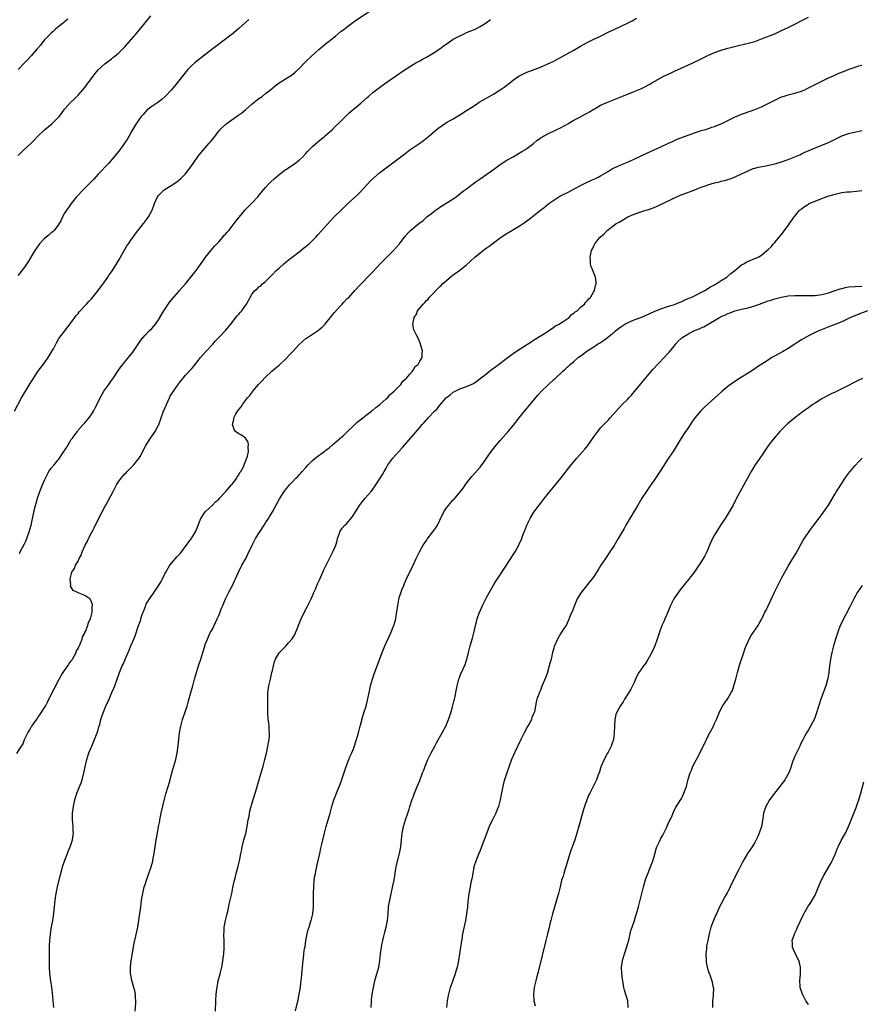
# Model space of a CAD drawing. Units: inches. Extents: x 2631000 to 2634000, y 1497000 to 1500000.
# Drawn here: x 2632504 to 2632755, y 1498140 to 1498434 of the extents above; entities that cross this region are included whole.
import ezdxf

# ---------------------------------------------------------------- set-up
doc = ezdxf.new("R2010")
doc.units = ezdxf.units.IN
doc.header["$MEASUREMENT"] = 0
doc.layers.add('LD26311497_10ft', color=123, linetype='Continuous')

msp = doc.modelspace()

# ---------------------------------------------------------------- linework, layer by layer
at = {"layer": 'LD26311497_10ft'}
for points, elevation in [([(2632502, 1498317), (2632504.13, 1498321), (2632504.46, 1498321.54), (2632505, 1498322.5), (2632505.32, 1498323), (2632505.79, 1498323.79), (2632506.74, 1498325.26), (2632507, 1498325.76), (2632507.49, 1498326.51), (2632507.78, 1498327), (2632509, 1498328.83), (2632511, 1498331.5), (2632512.06, 1498333), (2632513, 1498334.52), (2632513.28, 1498335), (2632513.63, 1498335.63), (2632514.57, 1498337.42), (2632515.3, 1498338.7), (2632517.05, 1498341), (2632519, 1498343.45), (2632520.05, 1498345), (2632520.44, 1498345.56), (2632521, 1498346.2), (2632521.34, 1498346.66), (2632523.53, 1498349), (2632524.22, 1498349.78), (2632525, 1498350.58), (2632527.03, 1498353), (2632527.84, 1498354.16), (2632528.47, 1498355), (2632529, 1498355.73), (2632529.88, 1498357), (2632530.32, 1498357.68), (2632531.25, 1498359), (2632532.7, 1498361.3), (2632533.43, 1498362.57), (2632533.64, 1498363), (2632534.74, 1498365), (2632535.61, 1498366.39), (2632536.07, 1498367), (2632537, 1498368.33), (2632537.5, 1498369), (2632538.1, 1498369.9), (2632540.53, 1498373), (2632540.72, 1498373.28), (2632542.05, 1498375), (2632543.09, 1498377), (2632543.78, 1498379), (2632544.68, 1498381), (2632545, 1498381.44), (2632545.78, 1498382.22), (2632546.6, 1498383), (2632547, 1498383.31), (2632549, 1498384.52), (2632549.73, 1498385), (2632550.52, 1498385.48), (2632551, 1498385.84), (2632551.63, 1498386.36), (2632553, 1498387.75), (2632554.41, 1498389.59), (2632555.38, 1498391), (2632556.88, 1498393.12), (2632557.76, 1498394.24), (2632559, 1498395.67), (2632560.19, 1498397), (2632560.56, 1498397.44), (2632561.44, 1498398.56), (2632563, 1498400.62), (2632563.33, 1498401), (2632564.17, 1498401.83), (2632565, 1498402.59), (2632565.51, 1498403), (2632568.31, 1498405), (2632568.73, 1498405.27), (2632569.88, 1498406.12), (2632571, 1498407.03), (2632573, 1498408.74), (2632575, 1498410.32), (2632575.94, 1498411), (2632577, 1498411.81), (2632578.48, 1498413), (2632579.84, 1498414.16), (2632581.06, 1498415), (2632584.22, 1498417), (2632585, 1498417.54), (2632585.79, 1498418.21), (2632587, 1498419.3), (2632588.83, 1498421.17), (2632590.69, 1498423), (2632592.86, 1498425), (2632595.27, 1498427), (2632597.84, 1498429), (2632599.58, 1498430.42), (2632600.35, 1498431), (2632601, 1498431.56), (2632602.99, 1498433.01), (2632604.16, 1498433.84), (2632610.17, 1498437.83)], 9430), ([(2632502.78, 1498214.78), (2632504.11, 1498217), (2632504.48, 1498217.52), (2632505.01, 1498219.01), (2632506.06, 1498221), (2632506.45, 1498221.55), (2632507, 1498222.65), (2632507.15, 1498222.85), (2632507.23, 1498223), (2632507.67, 1498223.67), (2632508.78, 1498225.22), (2632509, 1498225.57), (2632509.64, 1498226.36), (2632510.01, 1498227), (2632511, 1498228.55), (2632511.27, 1498229), (2632511.9, 1498230.1), (2632513.3, 1498233), (2632513.87, 1498234.13), (2632515.41, 1498237), (2632515.93, 1498238.07), (2632516.59, 1498239), (2632517, 1498239.63), (2632518, 1498241), (2632518.32, 1498241.68), (2632519, 1498242.48), (2632519.2, 1498242.8), (2632519.35, 1498243), (2632519.88, 1498243.88), (2632520.44, 1498245), (2632520.56, 1498245.44), (2632521, 1498246.15), (2632521.24, 1498246.76), (2632521.4, 1498247), (2632521.77, 1498247.77), (2632522.22, 1498249), (2632522.37, 1498249.63), (2632523, 1498250.72), (2632523.07, 1498250.93), (2632523.26, 1498251.26), (2632523.93, 1498253), (2632524.08, 1498253.92), (2632524.71, 1498255), (2632525.21, 1498257), (2632525.24, 1498258.76), (2632525.33, 1498259), (2632525.32, 1498259.32), (2632524.75, 1498260.75), (2632524.53, 1498261), (2632523, 1498262.02), (2632521, 1498262.8), (2632520.62, 1498263), (2632519.5, 1498263.5), (2632518.8, 1498264.8), (2632518.8, 1498265), (2632518.84, 1498265.16), (2632518.7, 1498267), (2632519.18, 1498269), (2632519.9, 1498270.1), (2632520.23, 1498271), (2632521, 1498272.29), (2632521.36, 1498273), (2632521.95, 1498274.05), (2632522.23, 1498275), (2632523.09, 1498277), (2632523.78, 1498278.22), (2632524.15, 1498279), (2632525, 1498280.66), (2632525.19, 1498281), (2632525.77, 1498282.23), (2632527, 1498284.69), (2632528.21, 1498287), (2632529, 1498288.45), (2632529.28, 1498289), (2632531.46, 1498293), (2632531.96, 1498294.04), (2632532.48, 1498295), (2632533, 1498295.84), (2632533.83, 1498297), (2632534.35, 1498297.65), (2632535, 1498298.29), (2632535.34, 1498298.66), (2632535.69, 1498299), (2632537.66, 1498301), (2632538.24, 1498301.76), (2632539.23, 1498303), (2632539.52, 1498303.52), (2632540.31, 1498305), (2632540.52, 1498305.48), (2632541.2, 1498306.8), (2632542.63, 1498309), (2632543.62, 1498310.38), (2632544.02, 1498311), (2632545, 1498312.83), (2632545.08, 1498313), (2632545.61, 1498314.39), (2632546.53, 1498317), (2632547, 1498318.15), (2632547.26, 1498318.74), (2632547.37, 1498319), (2632548.3, 1498321), (2632548.54, 1498321.46), (2632549.27, 1498322.73), (2632549.45, 1498323), (2632550.85, 1498325), (2632551, 1498325.2), (2632551.82, 1498326.18), (2632552.46, 1498327), (2632553, 1498327.64), (2632555, 1498329.76), (2632555.59, 1498330.41), (2632557, 1498332.2), (2632557.54, 1498333), (2632559.12, 1498334.88), (2632561.27, 1498337), (2632562.01, 1498337.99), (2632563, 1498339.05), (2632565, 1498341.13), (2632566.65, 1498343), (2632568.53, 1498345.47), (2632569, 1498346), (2632569.45, 1498346.55), (2632569.88, 1498347), (2632571, 1498348.55), (2632571.29, 1498349), (2632572.36, 1498351), (2632573, 1498352.06), (2632573.76, 1498353), (2632574.44, 1498353.56), (2632575, 1498354.12), (2632575.52, 1498354.48), (2632576.07, 1498355), (2632577, 1498355.78), (2632578.21, 1498357), (2632578.62, 1498357.38), (2632579, 1498357.81), (2632580.18, 1498359), (2632581, 1498359.76), (2632582.41, 1498361), (2632583.82, 1498362.18), (2632584.89, 1498363), (2632587, 1498364.6), (2632588.35, 1498365.65), (2632589, 1498366.17), (2632589.95, 1498367), (2632591.95, 1498369), (2632592.44, 1498369.55), (2632593.79, 1498371), (2632596.25, 1498373.75), (2632597.49, 1498375), (2632599.53, 1498377), (2632600.26, 1498377.74), (2632601.28, 1498378.72), (2632604.38, 1498381.62), (2632605, 1498382.22), (2632608.26, 1498385.74), (2632609.27, 1498386.73), (2632611, 1498388.17), (2632615, 1498391.12), (2632617.39, 1498393), (2632619, 1498394.22), (2632620.08, 1498395), (2632622.99, 1498397), (2632624.14, 1498397.86), (2632625.59, 1498399), (2632627, 1498400.22), (2632628.53, 1498401.47), (2632629, 1498401.84), (2632629.68, 1498402.32), (2632631, 1498403.19), (2632633, 1498404.33), (2632635, 1498405.51), (2632637, 1498406.79), (2632639, 1498408.12), (2632640.36, 1498409), (2632640.76, 1498409.24), (2632645, 1498411.69), (2632647, 1498412.93), (2632648.23, 1498413.77), (2632649, 1498414.37), (2632649.37, 1498414.63), (2632651, 1498415.91), (2632652.56, 1498417), (2632653, 1498417.28), (2632655, 1498418.22), (2632655.55, 1498418.45), (2632659, 1498419.74), (2632661, 1498420.57), (2632663, 1498421.53), (2632663.95, 1498422.05), (2632665, 1498422.59), (2632667, 1498423.69), (2632669, 1498424.84), (2632671, 1498426.04), (2632673, 1498427.11), (2632675, 1498428.04), (2632677, 1498428.99), (2632679.65, 1498430.35), (2632681, 1498431.01), (2632685, 1498432.82), (2632686.42, 1498433.58), (2632687.69, 1498434.31)], 9450), ([(2632503, 1498393.31), (2632503.89, 1498394.11), (2632504.81, 1498395), (2632506.98, 1498397.02), (2632508, 1498398), (2632508.89, 1498399), (2632511, 1498401), (2632512.12, 1498401.88), (2632513.2, 1498402.8), (2632515, 1498404.62), (2632515.33, 1498405), (2632516.08, 1498405.92), (2632517, 1498407.21), (2632518.8, 1498409.2), (2632519.82, 1498410.18), (2632521, 1498411.39), (2632522.46, 1498413), (2632523, 1498413.64), (2632524.06, 1498415), (2632525, 1498416.33), (2632525.49, 1498417), (2632526.14, 1498417.86), (2632527.03, 1498418.97), (2632529, 1498420.75), (2632531, 1498422.22), (2632531.43, 1498422.57), (2632531.98, 1498423), (2632533, 1498423.85), (2632534.59, 1498425.41), (2632535, 1498425.83), (2632537, 1498428.08), (2632538.32, 1498429.68), (2632541.01, 1498433), (2632542.72, 1498435)], 9410), ([(2632513.82, 1498139), (2632513.59, 1498141), (2632513.35, 1498143.35), (2632513.14, 1498145), (2632512.84, 1498147), (2632512.6, 1498149), (2632512.49, 1498151), (2632512.45, 1498153.55), (2632512.51, 1498156.51), (2632512.47, 1498157.53), (2632512.55, 1498159), (2632512.74, 1498160.74), (2632512.75, 1498161), (2632513.12, 1498163.12), (2632513.49, 1498165), (2632513.71, 1498166.29), (2632514.09, 1498169.91), (2632514.18, 1498171), (2632514.43, 1498173), (2632514.84, 1498175), (2632515.71, 1498178.29), (2632515.84, 1498179), (2632516.14, 1498180.14), (2632516.39, 1498181), (2632517.09, 1498183), (2632517.85, 1498185), (2632518.15, 1498185.85), (2632518.65, 1498187), (2632519.33, 1498189), (2632519.56, 1498190.44), (2632519.62, 1498191), (2632519.58, 1498191.58), (2632519.53, 1498193), (2632519.31, 1498195), (2632519.32, 1498197), (2632519.61, 1498199), (2632520.02, 1498201), (2632520.62, 1498203), (2632521.92, 1498206.08), (2632522.25, 1498207), (2632522.78, 1498209), (2632523.16, 1498210.84), (2632523.65, 1498213), (2632523.94, 1498214.06), (2632524.27, 1498215), (2632525.09, 1498217), (2632525.94, 1498219), (2632526.72, 1498221), (2632527, 1498221.88), (2632527.24, 1498222.76), (2632527.46, 1498223.46), (2632527.85, 1498225), (2632528.11, 1498225.89), (2632528.48, 1498227), (2632529.33, 1498229), (2632530.25, 1498231), (2632531.13, 1498233), (2632531.72, 1498234.28), (2632532, 1498235), (2632532.73, 1498237), (2632533.41, 1498239), (2632534.22, 1498241), (2632534.48, 1498241.52), (2632535.09, 1498242.91), (2632535.2, 1498243.2), (2632535.97, 1498245), (2632536.3, 1498245.7), (2632536.8, 1498247), (2632537.62, 1498249), (2632538.05, 1498249.95), (2632539.08, 1498253), (2632539.61, 1498254.39), (2632539.75, 1498255), (2632540.04, 1498256.04), (2632540.41, 1498257), (2632540.61, 1498257.39), (2632541, 1498258.54), (2632541.15, 1498258.85), (2632541.19, 1498259), (2632541.38, 1498259.38), (2632542.31, 1498261), (2632543, 1498261.98), (2632543.47, 1498262.53), (2632543.72, 1498263), (2632545, 1498264.83), (2632545.84, 1498266.16), (2632546.21, 1498267), (2632547, 1498268.67), (2632547.17, 1498269), (2632548.42, 1498271), (2632549, 1498271.75), (2632550.09, 1498273), (2632550.49, 1498273.51), (2632551.45, 1498274.55), (2632553.37, 1498277), (2632554.03, 1498277.97), (2632554.86, 1498279), (2632555, 1498279.22), (2632556.02, 1498281), (2632556.32, 1498281.68), (2632557.69, 1498285), (2632558.97, 1498287), (2632561.13, 1498289), (2632562, 1498290), (2632563, 1498290.77), (2632563.23, 1498291), (2632565, 1498292.97), (2632565.49, 1498293.49), (2632566.85, 1498295), (2632567, 1498295.22), (2632568.39, 1498297), (2632568.54, 1498297.46), (2632569, 1498298.05), (2632569.31, 1498298.69), (2632569.6, 1498299), (2632570.36, 1498300.36), (2632570.64, 1498301), (2632570.7, 1498301.3), (2632571, 1498301.97), (2632571.24, 1498302.76), (2632571.4, 1498303), (2632571.6, 1498303.6), (2632571.84, 1498305), (2632571.77, 1498306.23), (2632571.88, 1498307), (2632571.75, 1498307.75), (2632570.99, 1498308.99), (2632569.82, 1498309.82), (2632569, 1498310.25), (2632568.05, 1498311), (2632567.56, 1498311.56), (2632567.09, 1498313), (2632567.51, 1498314.49), (2632567.5, 1498315), (2632568.02, 1498316.02), (2632568.6, 1498317), (2632568.8, 1498317.2), (2632569, 1498317.49), (2632569.72, 1498318.28), (2632570.06, 1498319), (2632571, 1498320.17), (2632571.59, 1498321), (2632572.26, 1498321.74), (2632573, 1498322.74), (2632573.12, 1498322.88), (2632573.19, 1498323), (2632574.91, 1498325), (2632575.95, 1498326.05), (2632576.77, 1498327), (2632578.97, 1498329.03), (2632580.08, 1498329.92), (2632581, 1498330.74), (2632581.14, 1498330.86), (2632583, 1498332.63), (2632584.17, 1498333.83), (2632585, 1498334.76), (2632587, 1498336.93), (2632588.09, 1498337.91), (2632589, 1498338.7), (2632589.17, 1498338.83), (2632591, 1498340.01), (2632592.79, 1498341.21), (2632593, 1498341.37), (2632593.86, 1498342.14), (2632594.75, 1498343), (2632595, 1498343.28), (2632596.63, 1498345.37), (2632597, 1498345.8), (2632597.52, 1498346.48), (2632599, 1498348.14), (2632599.86, 1498349), (2632600.39, 1498349.61), (2632601.37, 1498350.63), (2632601.79, 1498351), (2632603, 1498352.31), (2632603.66, 1498353), (2632605.24, 1498354.76), (2632608.19, 1498357.81), (2632609, 1498358.61), (2632611.23, 1498361), (2632612.05, 1498361.95), (2632615.19, 1498365), (2632617, 1498366.98), (2632618.7, 1498369.3), (2632619.63, 1498370.37), (2632620.28, 1498371), (2632622.75, 1498373), (2632624.02, 1498373.98), (2632625.15, 1498375), (2632627, 1498376.48), (2632627.72, 1498377), (2632628.49, 1498377.51), (2632629, 1498377.88), (2632633, 1498380.43), (2632633.83, 1498381), (2632635, 1498381.87), (2632635.61, 1498382.39), (2632636.4, 1498383), (2632637, 1498383.44), (2632639, 1498384.97), (2632640.19, 1498385.81), (2632641, 1498386.43), (2632643, 1498387.77), (2632645, 1498389.21), (2632647, 1498390.67), (2632649, 1498391.93), (2632650.88, 1498393), (2632653.47, 1498394.53), (2632654.33, 1498395), (2632655, 1498395.4), (2632657, 1498396.91), (2632658.1, 1498397.9), (2632659, 1498398.54), (2632659.25, 1498398.75), (2632661, 1498399.74), (2632663.77, 1498401), (2632665, 1498401.61), (2632667.17, 1498402.83), (2632667.51, 1498403), (2632669, 1498403.88), (2632670.76, 1498404.76), (2632672.36, 1498405.64), (2632673, 1498405.95), (2632673.64, 1498406.36), (2632675, 1498407.18), (2632675.4, 1498407.4), (2632677, 1498408.35), (2632678.81, 1498409.19), (2632683.28, 1498411), (2632687, 1498412.46), (2632689, 1498413.29), (2632690.16, 1498413.84), (2632691.47, 1498414.53), (2632692.29, 1498415), (2632695, 1498416.53), (2632695.91, 1498417), (2632697, 1498417.54), (2632698.01, 1498417.99), (2632699, 1498418.48), (2632703, 1498420.28), (2632706.2, 1498421.8), (2632709, 1498423.16), (2632711, 1498424.06), (2632713, 1498424.84), (2632714.68, 1498425.32), (2632715, 1498425.43), (2632716.27, 1498425.73), (2632717, 1498425.93), (2632721, 1498426.84), (2632723, 1498427.42), (2632725, 1498428.14), (2632729, 1498429.72), (2632731, 1498430.62), (2632733, 1498431.59), (2632739, 1498434.6)], 9460), ([(2632572.01, 1498433.99), (2632570.91, 1498433), (2632569, 1498431.24), (2632567, 1498429.62), (2632566.21, 1498429), (2632565, 1498428.12), (2632562.09, 1498425.91), (2632560.98, 1498425), (2632557, 1498421.95), (2632555.82, 1498421), (2632555, 1498420.23), (2632553.81, 1498419), (2632553, 1498418.01), (2632550.61, 1498415), (2632548.94, 1498413), (2632547.05, 1498410.95), (2632545.98, 1498410.02), (2632544.81, 1498409.19), (2632544.48, 1498409), (2632543, 1498408), (2632541.65, 1498407), (2632541, 1498406.32), (2632540.41, 1498405.59), (2632539.87, 1498405), (2632538.49, 1498403), (2632537, 1498400.55), (2632536.14, 1498399), (2632535.72, 1498398.28), (2632534.9, 1498397), (2632533.45, 1498395), (2632531.82, 1498393), (2632530.06, 1498391), (2632527, 1498387.74), (2632526.34, 1498387), (2632525.69, 1498386.31), (2632524.45, 1498385), (2632522.42, 1498383), (2632520.76, 1498381.24), (2632520.55, 1498381), (2632518.94, 1498379), (2632518.15, 1498377.85), (2632517.53, 1498377), (2632517, 1498376.13), (2632516.37, 1498375), (2632515.93, 1498374.07), (2632515.34, 1498373), (2632515, 1498372.46), (2632513.89, 1498371), (2632513.44, 1498370.56), (2632513, 1498370.22), (2632512.34, 1498369.66), (2632511, 1498368.56), (2632509.54, 1498367), (2632509, 1498366.31), (2632508.14, 1498365), (2632506.92, 1498363), (2632506.22, 1498361.78), (2632505, 1498360.04), (2632504.22, 1498359), (2632503.71, 1498358.29), (2632503, 1498357.5)], 9420), ([(2632517.98, 1498434.02), (2632517, 1498433.25), (2632516.85, 1498433.15), (2632516.69, 1498433), (2632515, 1498431.71), (2632514.2, 1498431), (2632513.59, 1498430.41), (2632513, 1498429.92), (2632512.07, 1498429), (2632511, 1498427.84), (2632510.29, 1498427), (2632509.76, 1498426.24), (2632509, 1498425.38), (2632508.83, 1498425.17), (2632507, 1498423.08), (2632506.01, 1498421.99), (2632505.02, 1498421), (2632503.12, 1498419)], 9400), ([(2632503.52, 1498274.48), (2632503.73, 1498275), (2632505, 1498277.39), (2632505.54, 1498278.46), (2632505.74, 1498279), (2632506.45, 1498281), (2632506.98, 1498283), (2632507.67, 1498286.33), (2632508.15, 1498288.15), (2632508.48, 1498289.52), (2632508.92, 1498291), (2632509.58, 1498293), (2632509.99, 1498293.99), (2632510.39, 1498295), (2632511, 1498296.44), (2632511.26, 1498297), (2632512.31, 1498299), (2632513, 1498299.99), (2632513.85, 1498301), (2632514.42, 1498301.58), (2632515, 1498302.39), (2632515.3, 1498302.7), (2632515.47, 1498303), (2632516.36, 1498304.36), (2632516.89, 1498305.11), (2632517, 1498305.31), (2632517.69, 1498306.31), (2632519, 1498308.58), (2632519.33, 1498309), (2632520.05, 1498309.95), (2632520.8, 1498311), (2632521, 1498311.31), (2632522.49, 1498313), (2632522.74, 1498313.26), (2632523, 1498313.58), (2632523.68, 1498314.32), (2632525, 1498315.98), (2632525.6, 1498317), (2632526.21, 1498318.21), (2632527, 1498319.72), (2632527.6, 1498321), (2632528.09, 1498321.91), (2632528.74, 1498323), (2632530.15, 1498325), (2632531, 1498326.14), (2632531.36, 1498326.64), (2632532.91, 1498329), (2632533.78, 1498330.22), (2632534.39, 1498331), (2632535, 1498331.71), (2632536.49, 1498333.51), (2632537.36, 1498334.64), (2632538.93, 1498337), (2632539.74, 1498338.26), (2632541, 1498339.71), (2632542.25, 1498341), (2632543, 1498341.73), (2632544.08, 1498343), (2632545, 1498344.25), (2632545.99, 1498346.01), (2632546.58, 1498347), (2632548.36, 1498349.64), (2632549, 1498350.35), (2632551, 1498352.67), (2632551.33, 1498353), (2632552.08, 1498353.92), (2632553.05, 1498355), (2632554.71, 1498357), (2632556.24, 1498359), (2632558.24, 1498361.76), (2632559.08, 1498363), (2632560.83, 1498365.17), (2632561.75, 1498366.25), (2632562.45, 1498367), (2632563, 1498367.62), (2632564.19, 1498369), (2632564.55, 1498369.45), (2632565, 1498369.87), (2632565.5, 1498370.5), (2632565.99, 1498371), (2632567, 1498372.21), (2632567.61, 1498373), (2632568.19, 1498373.81), (2632569.06, 1498374.94), (2632570.9, 1498377.1), (2632571.87, 1498378.13), (2632573, 1498379.21), (2632574.64, 1498381), (2632575, 1498381.42), (2632576.28, 1498383), (2632577, 1498383.83), (2632578.08, 1498385), (2632578.54, 1498385.46), (2632579.57, 1498386.43), (2632580.21, 1498387), (2632581, 1498387.68), (2632582.73, 1498389), (2632583, 1498389.19), (2632585, 1498390.47), (2632585.74, 1498391), (2632587, 1498391.97), (2632588.06, 1498393), (2632589, 1498393.98), (2632589.49, 1498394.51), (2632591, 1498396.03), (2632592.58, 1498397.42), (2632593.68, 1498398.32), (2632594.55, 1498399), (2632595, 1498399.38), (2632596.83, 1498401), (2632597.9, 1498402.1), (2632598.85, 1498403), (2632601.95, 1498406.05), (2632605.37, 1498409), (2632607.31, 1498410.69), (2632607.69, 1498411), (2632609, 1498412.12), (2632610.62, 1498413.38), (2632611.77, 1498414.23), (2632612.84, 1498415), (2632618.67, 1498419), (2632621, 1498420.51), (2632621.85, 1498421), (2632623, 1498421.64), (2632623.85, 1498422.15), (2632625, 1498422.71), (2632627, 1498423.88), (2632629, 1498425.18), (2632630.02, 1498425.98), (2632631, 1498426.68), (2632631.18, 1498426.82), (2632633, 1498428.04), (2632634.93, 1498429.07), (2632636.29, 1498429.71), (2632637, 1498430.03), (2632639.34, 1498431), (2632641, 1498431.88), (2632642.82, 1498433), (2632644.08, 1498433.92)], 9440), ([(2632538.08, 1498137.92), (2632538.26, 1498140.26), (2632538.26, 1498141), (2632538.16, 1498141.84), (2632538.11, 1498143), (2632537.93, 1498143.93), (2632537.64, 1498145), (2632537.04, 1498147.04), (2632536.72, 1498148.72), (2632536.69, 1498149), (2632536.71, 1498149.29), (2632536.69, 1498151), (2632536.91, 1498152.91), (2632537.76, 1498158.24), (2632538.3, 1498160.3), (2632538.85, 1498163), (2632539.7, 1498169), (2632539.97, 1498171), (2632540.31, 1498173), (2632540.43, 1498173.57), (2632540.79, 1498175), (2632541, 1498175.72), (2632541.41, 1498177), (2632542.79, 1498181), (2632543.28, 1498182.72), (2632543.35, 1498183), (2632543.75, 1498185), (2632544.37, 1498189), (2632544.71, 1498191), (2632545.06, 1498193), (2632545.37, 1498194.63), (2632545.43, 1498195), (2632545.83, 1498197), (2632546.81, 1498201.19), (2632547.23, 1498202.77), (2632547.89, 1498205), (2632548.46, 1498207), (2632549, 1498209.09), (2632549.56, 1498211), (2632550.17, 1498213), (2632550.48, 1498214.48), (2632550.61, 1498215), (2632550.89, 1498217.11), (2632551.29, 1498221), (2632551.64, 1498223), (2632552.22, 1498225), (2632552.43, 1498225.57), (2632552.9, 1498227), (2632553.55, 1498229), (2632553.88, 1498230.12), (2632554.71, 1498233), (2632555.26, 1498235), (2632555.77, 1498237), (2632556.35, 1498239), (2632557, 1498241.01), (2632557.67, 1498243), (2632558.28, 1498245), (2632558.83, 1498246.83), (2632559, 1498247.36), (2632559.62, 1498249), (2632560.08, 1498249.92), (2632560.59, 1498251), (2632561, 1498251.75), (2632562.08, 1498253.92), (2632562.57, 1498255), (2632563, 1498255.99), (2632563.42, 1498257), (2632563.83, 1498258.17), (2632564.2, 1498259), (2632565.04, 1498261), (2632566.03, 1498263), (2632567.1, 1498265), (2632567.66, 1498266.34), (2632568.01, 1498267), (2632568.93, 1498269), (2632569.92, 1498271), (2632571, 1498272.8), (2632571.68, 1498274.32), (2632572.95, 1498277.05), (2632574, 1498279), (2632575.22, 1498281), (2632576.53, 1498283), (2632577, 1498283.68), (2632577.87, 1498285), (2632578.3, 1498285.7), (2632579.03, 1498286.97), (2632580.4, 1498289.6), (2632581.13, 1498290.87), (2632582.58, 1498293), (2632584.14, 1498295), (2632585, 1498295.91), (2632585.99, 1498297), (2632586.54, 1498297.46), (2632587, 1498297.97), (2632587.52, 1498298.48), (2632587.93, 1498299), (2632589, 1498300.18), (2632589.71, 1498301), (2632591, 1498302.31), (2632591.76, 1498303), (2632594.49, 1498305), (2632594.8, 1498305.2), (2632595, 1498305.37), (2632595.94, 1498306.06), (2632596.99, 1498307), (2632599, 1498308.72), (2632599.28, 1498309), (2632600.21, 1498309.79), (2632601, 1498310.52), (2632601.24, 1498310.76), (2632601.44, 1498311), (2632603, 1498312.44), (2632604.3, 1498313.7), (2632606, 1498315), (2632607, 1498315.8), (2632608.62, 1498317), (2632608.81, 1498317.19), (2632609, 1498317.32), (2632609.89, 1498318.11), (2632611.1, 1498319), (2632613, 1498320.72), (2632613.34, 1498321), (2632614.1, 1498321.9), (2632615.4, 1498323), (2632617.31, 1498325), (2632618, 1498326), (2632619, 1498326.84), (2632620.05, 1498328.05), (2632620.83, 1498329), (2632620.87, 1498329.13), (2632621, 1498329.25), (2632621.62, 1498330.38), (2632622.49, 1498331), (2632623, 1498331.98), (2632623.77, 1498333), (2632623.7, 1498334.3), (2632623.79, 1498335), (2632623.63, 1498335.63), (2632623.23, 1498337), (2632623, 1498337.59), (2632622.42, 1498339), (2632621.91, 1498339.91), (2632621.27, 1498341.27), (2632620.96, 1498343), (2632621.35, 1498345), (2632622.04, 1498345.96), (2632622.37, 1498347), (2632623.98, 1498349), (2632624.52, 1498349.48), (2632625, 1498350.03), (2632625.51, 1498350.49), (2632625.83, 1498351), (2632627, 1498352.16), (2632627.77, 1498353), (2632629, 1498354.21), (2632629.42, 1498354.58), (2632629.84, 1498355), (2632631, 1498356.08), (2632632.6, 1498357.4), (2632635, 1498359.09), (2632637, 1498360.74), (2632638.16, 1498361.84), (2632639.41, 1498363), (2632641, 1498364.3), (2632642.55, 1498365.45), (2632643.72, 1498366.28), (2632647, 1498368.78), (2632648.32, 1498369.68), (2632651, 1498371.24), (2632653, 1498372.45), (2632653.85, 1498373), (2632655.7, 1498374.3), (2632659.08, 1498377), (2632660.16, 1498377.84), (2632661.58, 1498379), (2632663, 1498380.01), (2632664.84, 1498381.16), (2632667.47, 1498382.53), (2632671, 1498384.44), (2632673, 1498385.43), (2632674.1, 1498385.9), (2632675, 1498386.31), (2632675.49, 1498386.51), (2632676.45, 1498387), (2632677, 1498387.29), (2632679, 1498388.47), (2632680.57, 1498389.43), (2632681.9, 1498390.1), (2632683, 1498390.6), (2632685, 1498391.38), (2632685.69, 1498391.69), (2632687, 1498392.21), (2632691, 1498394.15), (2632693, 1498395.01), (2632695, 1498395.91), (2632697.23, 1498397), (2632698.43, 1498397.57), (2632699.82, 1498398.18), (2632705, 1498400.12), (2632707, 1498400.77), (2632707.88, 1498401), (2632709, 1498401.35), (2632710.22, 1498401.78), (2632711, 1498402), (2632711.68, 1498402.32), (2632713, 1498402.82), (2632713.38, 1498403), (2632715, 1498403.83), (2632717, 1498404.81), (2632717.42, 1498405), (2632719, 1498405.66), (2632719.97, 1498406.03), (2632723, 1498407.13), (2632725, 1498407.88), (2632727, 1498408.83), (2632728.42, 1498409.58), (2632729, 1498409.91), (2632731, 1498410.84), (2632731.5, 1498411), (2632733, 1498411.45), (2632735, 1498411.95), (2632737, 1498412.59), (2632738, 1498413), (2632738.69, 1498413.31), (2632743, 1498415.51), (2632745, 1498416.5), (2632746.72, 1498417.28), (2632748.11, 1498417.89), (2632749.53, 1498418.47), (2632750.89, 1498419), (2632753, 1498419.74), (2632754.09, 1498420.09), (2632755, 1498420.36)], 9470), ([(2632562.07, 1498137.93), (2632562.14, 1498141), (2632562.27, 1498143), (2632562.43, 1498144.43), (2632562.5, 1498145), (2632562.88, 1498147), (2632563.4, 1498149), (2632563.88, 1498151), (2632564.1, 1498152.1), (2632564.26, 1498153), (2632564.32, 1498153.68), (2632564.53, 1498155), (2632564.66, 1498156.66), (2632564.67, 1498157), (2632564.62, 1498159), (2632564.53, 1498160.52), (2632564.53, 1498161), (2632564.59, 1498161.41), (2632564.66, 1498163), (2632565.04, 1498165), (2632565.5, 1498167), (2632565.69, 1498167.69), (2632566.14, 1498169.86), (2632566.45, 1498171), (2632566.91, 1498173), (2632567.23, 1498174.77), (2632567.69, 1498177), (2632567.96, 1498178.04), (2632568.24, 1498179), (2632568.84, 1498181.16), (2632569.2, 1498182.8), (2632569.27, 1498183.27), (2632569.6, 1498185), (2632569.85, 1498186.15), (2632570, 1498187), (2632570.51, 1498189), (2632571.04, 1498190.96), (2632571.45, 1498193), (2632571.67, 1498194.33), (2632571.81, 1498195), (2632572.06, 1498196.06), (2632572.33, 1498197.67), (2632572.71, 1498199), (2632573, 1498200.09), (2632573.92, 1498203), (2632574.27, 1498204.27), (2632574.5, 1498205), (2632575.1, 1498207.1), (2632575.69, 1498209), (2632576.27, 1498211), (2632576.78, 1498213), (2632577.31, 1498215.31), (2632577.68, 1498217), (2632577.86, 1498218.14), (2632578.04, 1498219), (2632578.17, 1498220.17), (2632578.2, 1498221), (2632578.1, 1498221.9), (2632578.07, 1498223), (2632577.98, 1498223.98), (2632577.8, 1498225), (2632577.7, 1498227), (2632577.68, 1498227.68), (2632577.7, 1498229), (2632577.63, 1498231), (2632577.64, 1498231.64), (2632577.61, 1498233), (2632577.91, 1498235), (2632578.43, 1498237), (2632578.89, 1498239), (2632579, 1498239.6), (2632579.31, 1498241), (2632579.67, 1498242.33), (2632579.94, 1498243), (2632581, 1498244.88), (2632581.09, 1498245), (2632583, 1498246.85), (2632583.83, 1498247.83), (2632584.93, 1498249.07), (2632585.68, 1498250.32), (2632586.57, 1498252.57), (2632586.84, 1498253.16), (2632587.6, 1498255), (2632588.7, 1498257.3), (2632589.41, 1498258.59), (2632590.61, 1498261), (2632591, 1498261.85), (2632591.33, 1498262.67), (2632591.85, 1498263.85), (2632592.53, 1498265.47), (2632593, 1498266.44), (2632593.16, 1498266.84), (2632594.37, 1498269.63), (2632595, 1498270.82), (2632596.09, 1498273), (2632596.35, 1498273.65), (2632597.18, 1498275.18), (2632597.93, 1498277), (2632598.32, 1498278.32), (2632598.47, 1498279), (2632599, 1498280.63), (2632599.13, 1498281), (2632599.89, 1498282.11), (2632600.63, 1498283), (2632601, 1498283.33), (2632602.71, 1498285.29), (2632603.52, 1498286.48), (2632603.82, 1498287), (2632605, 1498288.86), (2632605.91, 1498290.09), (2632606.75, 1498291), (2632608.5, 1498293), (2632609.53, 1498294.47), (2632609.94, 1498295), (2632611.23, 1498297), (2632611.89, 1498298.11), (2632612.38, 1498299), (2632613, 1498300.03), (2632613.51, 1498301), (2632614.96, 1498303), (2632616.73, 1498305), (2632617.82, 1498306.18), (2632623, 1498312.15), (2632623.75, 1498313), (2632624.35, 1498313.65), (2632625, 1498314.4), (2632625.29, 1498314.71), (2632625.54, 1498315), (2632627.44, 1498317), (2632628.24, 1498317.76), (2632629, 1498318.8), (2632630.84, 1498321), (2632631, 1498321.15), (2632632.08, 1498321.92), (2632633, 1498322.66), (2632633.53, 1498323), (2632635, 1498323.64), (2632637, 1498324.43), (2632639, 1498325.33), (2632640.05, 1498325.95), (2632641.17, 1498326.83), (2632641.36, 1498327), (2632643, 1498328.31), (2632643.83, 1498329), (2632646.5, 1498331), (2632649, 1498332.83), (2632650.23, 1498333.77), (2632651, 1498334.32), (2632653, 1498335.64), (2632655.19, 1498337), (2632656.25, 1498337.75), (2632657, 1498338.21), (2632657.47, 1498338.53), (2632658.29, 1498339), (2632660.23, 1498340.23), (2632661.42, 1498341), (2632663, 1498342.11), (2632663.54, 1498342.46), (2632664.58, 1498343), (2632665, 1498343.3), (2632665.84, 1498343.84), (2632667.57, 1498345), (2632668.25, 1498345.75), (2632669, 1498346.28), (2632669.37, 1498346.63), (2632669.95, 1498347), (2632671, 1498348.04), (2632672.18, 1498349), (2632672.49, 1498349.51), (2632673, 1498349.99), (2632673.43, 1498350.57), (2632673.95, 1498351), (2632675, 1498352.76), (2632675.16, 1498353), (2632675.46, 1498354.54), (2632675.68, 1498355), (2632675.67, 1498355.67), (2632675.46, 1498357), (2632674.66, 1498359), (2632674.21, 1498360.21), (2632674, 1498361), (2632673.98, 1498362.02), (2632673.87, 1498363), (2632674.04, 1498364.04), (2632674.26, 1498365), (2632674.56, 1498365.44), (2632675, 1498366.4), (2632675.2, 1498366.8), (2632675.26, 1498367), (2632676.18, 1498368.17), (2632676.84, 1498369), (2632678.02, 1498369.98), (2632678.94, 1498371), (2632681, 1498372.52), (2632681.68, 1498373), (2632682.53, 1498373.47), (2632683, 1498373.77), (2632683.78, 1498374.22), (2632685.09, 1498375), (2632687, 1498375.83), (2632689, 1498376.52), (2632690.49, 1498377), (2632691, 1498377.15), (2632693, 1498377.86), (2632695.18, 1498378.82), (2632699, 1498380.7), (2632701, 1498381.57), (2632703, 1498382.32), (2632703.48, 1498382.52), (2632705.1, 1498383.1), (2632707, 1498383.85), (2632708.31, 1498384.31), (2632709, 1498384.57), (2632711, 1498385.18), (2632712.47, 1498385.53), (2632713, 1498385.68), (2632714.08, 1498385.92), (2632715, 1498386.18), (2632715.62, 1498386.38), (2632717, 1498386.87), (2632719, 1498387.85), (2632720.6, 1498388.6), (2632721, 1498388.81), (2632722.56, 1498389.44), (2632723, 1498389.55), (2632724.11, 1498389.89), (2632726.31, 1498390.31), (2632729.42, 1498391), (2632731, 1498391.47), (2632733, 1498392.14), (2632735, 1498392.92), (2632736.42, 1498393.58), (2632737, 1498393.82), (2632737.78, 1498394.22), (2632741, 1498395.62), (2632744.83, 1498397.17), (2632746.2, 1498397.8), (2632749, 1498399.21), (2632751, 1498399.93), (2632755, 1498400.77)], 9480), ([(2632585.96, 1498138.04), (2632586.68, 1498141.32), (2632587.01, 1498143.01), (2632587.36, 1498145), (2632587.54, 1498146.46), (2632587.63, 1498147), (2632587.72, 1498147.72), (2632587.92, 1498150.08), (2632588.01, 1498151), (2632588.18, 1498153), (2632588.28, 1498153.72), (2632588.4, 1498155), (2632588.63, 1498156.63), (2632588.76, 1498157.24), (2632589.03, 1498159), (2632589.43, 1498161), (2632589.74, 1498162.26), (2632589.97, 1498163), (2632590.44, 1498164.44), (2632590.6, 1498165), (2632591.1, 1498167), (2632591.29, 1498169), (2632591.29, 1498170.71), (2632591.27, 1498171.27), (2632591.27, 1498173), (2632591.35, 1498175), (2632591.52, 1498177), (2632591.71, 1498178.29), (2632591.84, 1498179), (2632592.05, 1498180.05), (2632592.42, 1498181.58), (2632593.13, 1498185), (2632593.49, 1498186.51), (2632593.75, 1498187.75), (2632594.53, 1498191), (2632595.06, 1498193), (2632596.24, 1498197), (2632596.78, 1498199), (2632597.38, 1498201), (2632597.83, 1498202.17), (2632598.12, 1498203), (2632599, 1498205.15), (2632599.52, 1498206.48), (2632600.54, 1498209.46), (2632601.06, 1498210.94), (2632601.87, 1498213), (2632602.17, 1498213.83), (2632602.7, 1498215), (2632603, 1498215.75), (2632603.48, 1498217), (2632603.85, 1498218.15), (2632604.16, 1498219), (2632604.73, 1498221), (2632605.21, 1498223), (2632605.31, 1498223.31), (2632606, 1498225.99), (2632606.36, 1498227), (2632606.97, 1498229), (2632607.59, 1498231.59), (2632608.06, 1498233.94), (2632608.32, 1498235), (2632608.89, 1498237), (2632609.41, 1498238.59), (2632609.92, 1498239.92), (2632611.79, 1498245), (2632612.63, 1498247), (2632614.45, 1498251), (2632615, 1498252.3), (2632615.27, 1498253), (2632615.85, 1498255), (2632616, 1498256), (2632616.3, 1498257.7), (2632616.44, 1498259), (2632616.76, 1498260.76), (2632617, 1498261.66), (2632617.35, 1498262.65), (2632617.43, 1498263), (2632617.66, 1498263.66), (2632618.21, 1498265), (2632618.46, 1498265.54), (2632619.07, 1498267), (2632621.04, 1498271), (2632621.93, 1498273), (2632622.89, 1498275), (2632624.07, 1498277), (2632625, 1498278.42), (2632625.24, 1498278.76), (2632626.9, 1498281), (2632627.78, 1498282.22), (2632628.26, 1498283), (2632629, 1498284.49), (2632630.21, 1498287), (2632631, 1498288.16), (2632631.64, 1498289), (2632632.27, 1498289.73), (2632633, 1498290.54), (2632633.23, 1498290.77), (2632635.15, 1498293), (2632635.96, 1498294.04), (2632637, 1498295.53), (2632638.14, 1498297), (2632638.53, 1498297.47), (2632639.48, 1498298.52), (2632641, 1498300.3), (2632642.17, 1498301.83), (2632644.37, 1498305), (2632645.9, 1498307), (2632647, 1498308.31), (2632649.43, 1498311), (2632651, 1498312.85), (2632652.68, 1498315), (2632654.3, 1498317), (2632655.94, 1498319), (2632658.25, 1498321.75), (2632659.39, 1498323), (2632661.4, 1498325), (2632663, 1498326.48), (2632663.28, 1498326.72), (2632665.75, 1498329), (2632666.42, 1498329.58), (2632667, 1498330.14), (2632667.47, 1498330.53), (2632667.95, 1498331), (2632669, 1498331.88), (2632670.29, 1498333), (2632671.87, 1498334.13), (2632673.02, 1498335), (2632675, 1498336.21), (2632676.11, 1498337), (2632676.66, 1498337.34), (2632677.87, 1498338.13), (2632679.01, 1498338.99), (2632681, 1498340.61), (2632681.45, 1498341), (2632682.32, 1498341.68), (2632683, 1498342.19), (2632684.25, 1498343), (2632685, 1498343.41), (2632687, 1498344.26), (2632688.97, 1498345.03), (2632690.39, 1498345.61), (2632693.17, 1498346.83), (2632695, 1498347.57), (2632697, 1498348.28), (2632699, 1498348.9), (2632699.27, 1498349), (2632700.49, 1498349.51), (2632701, 1498349.7), (2632702.22, 1498350.22), (2632703.29, 1498350.71), (2632704.04, 1498351), (2632708.07, 1498353), (2632708.62, 1498353.38), (2632709, 1498353.61), (2632709.84, 1498354.16), (2632711.15, 1498354.85), (2632711.51, 1498355), (2632713, 1498356.07), (2632714.65, 1498357), (2632715, 1498357.37), (2632715.84, 1498358.16), (2632717.01, 1498359), (2632719, 1498360.73), (2632719.74, 1498361), (2632720.46, 1498361.54), (2632721.84, 1498362.15), (2632723, 1498362.56), (2632723.29, 1498362.71), (2632724, 1498363), (2632725, 1498363.6), (2632726.64, 1498365), (2632727, 1498365.26), (2632727.88, 1498366.12), (2632728.61, 1498367), (2632729, 1498367.36), (2632730.32, 1498369), (2632731, 1498369.81), (2632731.51, 1498370.49), (2632731.85, 1498371), (2632733, 1498372.49), (2632733.34, 1498373), (2632734.13, 1498374.13), (2632734.76, 1498375), (2632735, 1498375.24), (2632736.4, 1498377), (2632736.74, 1498377.26), (2632737, 1498377.42), (2632737.88, 1498378.12), (2632739, 1498378.82), (2632739.11, 1498378.89), (2632739.28, 1498379), (2632741, 1498379.75), (2632742.21, 1498380.21), (2632743, 1498380.53), (2632744.82, 1498381.18), (2632746.35, 1498381.65), (2632747, 1498381.81), (2632749, 1498382.26), (2632750.49, 1498382.49), (2632751, 1498382.54), (2632751.47, 1498382.53), (2632753.33, 1498382.67), (2632755, 1498382.92)], 9490), ([(2632608.46, 1498139), (2632608.58, 1498140.58), (2632608.62, 1498141.38), (2632608.84, 1498143), (2632609, 1498143.99), (2632609.17, 1498145), (2632609.57, 1498147), (2632610.15, 1498149), (2632610.76, 1498151), (2632611.09, 1498153), (2632611.28, 1498155), (2632611.55, 1498157), (2632611.79, 1498158.21), (2632611.96, 1498159), (2632612.31, 1498160.31), (2632612.55, 1498161.45), (2632613.02, 1498163), (2632613.42, 1498165), (2632613.6, 1498167), (2632613.72, 1498169), (2632613.91, 1498170.09), (2632614.03, 1498171), (2632615, 1498175.3), (2632615.32, 1498177), (2632615.63, 1498179), (2632615.77, 1498179.77), (2632615.96, 1498181), (2632616.12, 1498181.88), (2632616.96, 1498185), (2632617.32, 1498187), (2632617.52, 1498189), (2632617.74, 1498191), (2632618.16, 1498193), (2632618.79, 1498195), (2632619.46, 1498197), (2632619.8, 1498198.2), (2632620.07, 1498199), (2632620.77, 1498201.23), (2632621, 1498201.82), (2632621.43, 1498203), (2632622.25, 1498205), (2632623, 1498206.76), (2632623.85, 1498209), (2632624.18, 1498209.82), (2632624.59, 1498211), (2632625.44, 1498213), (2632625.96, 1498214.04), (2632626.45, 1498215), (2632627.52, 1498217), (2632628.01, 1498217.99), (2632629.69, 1498221), (2632630.76, 1498223), (2632631.62, 1498225), (2632631.95, 1498226.05), (2632632.28, 1498227), (2632632.78, 1498228.78), (2632633.25, 1498230.75), (2632633.33, 1498231), (2632633.43, 1498231.43), (2632634, 1498234), (2632634.2, 1498235), (2632634.67, 1498237), (2632634.75, 1498237.25), (2632635.3, 1498238.7), (2632635.44, 1498239), (2632636.57, 1498241.43), (2632637, 1498242.67), (2632637.08, 1498242.92), (2632637.56, 1498245), (2632637.76, 1498245.76), (2632638.1, 1498247), (2632638.75, 1498249.25), (2632639.14, 1498250.86), (2632639.24, 1498251.24), (2632639.65, 1498253), (2632639.92, 1498254.08), (2632640.18, 1498255), (2632640.85, 1498257), (2632641, 1498257.36), (2632641.54, 1498258.46), (2632641.76, 1498259), (2632642.4, 1498260.4), (2632643, 1498261.62), (2632643.78, 1498263), (2632645, 1498265.06), (2632645.76, 1498266.24), (2632646.22, 1498267), (2632647, 1498268.21), (2632648.12, 1498269.88), (2632650.16, 1498273), (2632651, 1498274.32), (2632651.45, 1498275), (2632652.58, 1498277), (2632652.72, 1498277.28), (2632653.44, 1498279), (2632653.67, 1498279.67), (2632654.18, 1498281), (2632654.44, 1498281.56), (2632654.96, 1498283), (2632655.94, 1498285), (2632657.1, 1498286.9), (2632658.64, 1498289), (2632659, 1498289.47), (2632660.23, 1498291), (2632665.08, 1498297), (2632668.22, 1498301), (2632669.9, 1498303), (2632672.3, 1498305.7), (2632673.2, 1498306.8), (2632675, 1498309.31), (2632676.17, 1498311), (2632677, 1498312), (2632677.91, 1498313), (2632679, 1498314.14), (2632679.45, 1498314.55), (2632679.86, 1498315), (2632681.64, 1498317), (2632683.46, 1498319), (2632685, 1498320.55), (2632685.42, 1498321), (2632686.2, 1498321.8), (2632687.12, 1498322.88), (2632689, 1498325.23), (2632691, 1498327.61), (2632692.58, 1498329.42), (2632695.95, 1498333), (2632697, 1498334.13), (2632697.41, 1498334.59), (2632699, 1498336.56), (2632699.34, 1498337), (2632700.12, 1498337.88), (2632701, 1498338.74), (2632701.31, 1498339), (2632703, 1498340.04), (2632704.78, 1498341), (2632705, 1498341.1), (2632706.41, 1498341.59), (2632707, 1498341.9), (2632707.79, 1498342.21), (2632709.11, 1498343), (2632711, 1498344.06), (2632712.5, 1498345), (2632712.84, 1498345.16), (2632713, 1498345.25), (2632714.25, 1498345.75), (2632715, 1498346.16), (2632715.62, 1498346.38), (2632717.03, 1498347), (2632719, 1498347.44), (2632721, 1498347.84), (2632723, 1498348.43), (2632724.41, 1498349), (2632727, 1498349.93), (2632727.82, 1498350.18), (2632729, 1498350.58), (2632731, 1498351.1), (2632733, 1498351.42), (2632735, 1498351.53), (2632735.51, 1498351.51), (2632737, 1498351.52), (2632739, 1498351.51), (2632741, 1498351.57), (2632743, 1498351.82), (2632745, 1498352.32), (2632747, 1498353), (2632748.47, 1498353.53), (2632749, 1498353.69), (2632750.07, 1498353.93), (2632751, 1498354.1), (2632753, 1498354.21), (2632755, 1498354.35)], 9500), ([(2632756.68, 1498347), (2632754.03, 1498345.97), (2632751.64, 1498345), (2632751, 1498344.67), (2632750.4, 1498344.4), (2632749, 1498343.7), (2632747.17, 1498343), (2632745.62, 1498342.38), (2632744.17, 1498341.83), (2632742.1, 1498341), (2632741, 1498340.48), (2632739, 1498339.48), (2632737, 1498338.32), (2632736.21, 1498337.79), (2632735, 1498337.03), (2632733, 1498335.71), (2632731.29, 1498334.71), (2632728.69, 1498333.31), (2632728.15, 1498333), (2632727, 1498332.28), (2632723.78, 1498330.22), (2632723, 1498329.67), (2632721, 1498328.37), (2632718.78, 1498327), (2632716.48, 1498325.52), (2632715, 1498324.41), (2632713.13, 1498322.87), (2632712.07, 1498321.93), (2632711.07, 1498321), (2632707.9, 1498318.1), (2632706.89, 1498317.11), (2632705.13, 1498315), (2632704.25, 1498313.75), (2632703, 1498311.89), (2632702.38, 1498311), (2632701.07, 1498309), (2632698.6, 1498305), (2632697, 1498302.58), (2632696.36, 1498301.64), (2632695, 1498299.44), (2632693.42, 1498297), (2632693, 1498296.38), (2632691.56, 1498294.44), (2632690.74, 1498293.26), (2632689.32, 1498291), (2632688.09, 1498289), (2632684.52, 1498283), (2632683.98, 1498282.02), (2632683.38, 1498281), (2632682.26, 1498279), (2632681, 1498276.88), (2632679.78, 1498275), (2632678.41, 1498273), (2632677.08, 1498271), (2632676.3, 1498269.7), (2632675, 1498267.66), (2632674.52, 1498267), (2632673.81, 1498266.19), (2632672.39, 1498264.39), (2632671.14, 1498262.86), (2632670.04, 1498261), (2632669.16, 1498259), (2632668.57, 1498257.43), (2632667.94, 1498255.94), (2632667.42, 1498254.58), (2632667, 1498253.72), (2632666.76, 1498253.24), (2632665.85, 1498251.85), (2632665, 1498250.51), (2632664.1, 1498249), (2632663.21, 1498247), (2632663.15, 1498246.85), (2632663, 1498246.3), (2632662.66, 1498245), (2632662.19, 1498243), (2632661.95, 1498242.05), (2632661.66, 1498241), (2632661, 1498238.75), (2632660.54, 1498237.46), (2632659.86, 1498235.86), (2632659.36, 1498234.64), (2632659, 1498233.69), (2632658.8, 1498233.2), (2632658.69, 1498233), (2632658.54, 1498232.54), (2632657.97, 1498231), (2632657.73, 1498230.27), (2632657.56, 1498229), (2632657.22, 1498227.22), (2632657.15, 1498227), (2632657.1, 1498226.91), (2632657, 1498226.64), (2632656.48, 1498225.52), (2632656.35, 1498225), (2632655.64, 1498223.64), (2632655.17, 1498222.84), (2632654.16, 1498221), (2632653.17, 1498219), (2632651.28, 1498215), (2632650.41, 1498213), (2632649.65, 1498211), (2632648.95, 1498209), (2632648.28, 1498207), (2632648.01, 1498205.99), (2632647.79, 1498205), (2632647.53, 1498203.53), (2632647.04, 1498201), (2632646.48, 1498199), (2632646.15, 1498198.15), (2632645.67, 1498197), (2632644.69, 1498195), (2632644.11, 1498193.89), (2632643.75, 1498193), (2632643, 1498191.17), (2632641.71, 1498187.71), (2632641.35, 1498186.65), (2632641, 1498185.89), (2632640.62, 1498185), (2632639.81, 1498183), (2632639.19, 1498181), (2632638.82, 1498179), (2632638.57, 1498177.43), (2632638.29, 1498176.29), (2632638.03, 1498175), (2632637.66, 1498173), (2632637.39, 1498170.61), (2632637.25, 1498169), (2632637, 1498167), (2632636.63, 1498165), (2632635.8, 1498161), (2632635.53, 1498159.53), (2632634.89, 1498155), (2632634.56, 1498153), (2632634.45, 1498152.45), (2632634.13, 1498151), (2632633.87, 1498150.13), (2632633.56, 1498149), (2632632.38, 1498145.62), (2632632.13, 1498145), (2632631.74, 1498143.74), (2632631.54, 1498143), (2632631.47, 1498142.53), (2632631.19, 1498141), (2632631.03, 1498139)], 9510), ([(2632755.21, 1498326.79), (2632753.85, 1498326.15), (2632752.51, 1498325.49), (2632751, 1498324.67), (2632749, 1498323.64), (2632747, 1498322.69), (2632745.83, 1498322.17), (2632744.48, 1498321.52), (2632743, 1498320.71), (2632741, 1498319.45), (2632740.33, 1498319), (2632739.56, 1498318.44), (2632739, 1498318.06), (2632737.56, 1498317), (2632734.96, 1498315), (2632732.8, 1498313.2), (2632732.57, 1498313), (2632730.51, 1498311), (2632728.75, 1498309), (2632727.25, 1498307), (2632725, 1498303.67), (2632723.15, 1498301), (2632721.89, 1498299), (2632720.8, 1498297), (2632719.75, 1498295), (2632718.65, 1498293), (2632717.59, 1498291), (2632717.39, 1498290.61), (2632716.52, 1498289), (2632715.38, 1498287), (2632714.14, 1498285), (2632713, 1498283.28), (2632711.54, 1498281), (2632711, 1498280.1), (2632710.44, 1498279), (2632709.54, 1498277), (2632709, 1498275.73), (2632708.66, 1498275), (2632708.12, 1498273.88), (2632707.6, 1498273), (2632707, 1498272.04), (2632704.97, 1498269.03), (2632703.25, 1498266.75), (2632701, 1498264.07), (2632700.2, 1498263), (2632699, 1498261.27), (2632698.83, 1498261), (2632697.83, 1498259), (2632697.03, 1498257), (2632696.19, 1498255), (2632695.82, 1498254.18), (2632695.31, 1498253), (2632694.59, 1498251), (2632693.92, 1498249), (2632693.16, 1498247), (2632692.25, 1498245), (2632691.13, 1498242.87), (2632690.35, 1498241.65), (2632689.83, 1498241), (2632689, 1498239.8), (2632688.42, 1498239), (2632687.91, 1498238.09), (2632687.45, 1498237), (2632687, 1498236.04), (2632686.54, 1498235), (2632685.99, 1498234.01), (2632685.41, 1498233), (2632684.17, 1498231), (2632683.74, 1498230.26), (2632682.87, 1498229), (2632681.75, 1498227), (2632681.56, 1498226.44), (2632681.19, 1498225), (2632681.1, 1498223), (2632681.07, 1498221), (2632680.79, 1498219), (2632680.38, 1498217.62), (2632680.12, 1498217), (2632679.24, 1498215.24), (2632679.09, 1498214.91), (2632678.08, 1498213), (2632677.2, 1498211), (2632677, 1498210.45), (2632676.65, 1498209.35), (2632676.2, 1498208.2), (2632675.75, 1498207), (2632674.78, 1498205), (2632673.76, 1498203), (2632673.51, 1498202.49), (2632672.86, 1498201), (2632672.14, 1498199), (2632671.86, 1498198.14), (2632670.56, 1498193.44), (2632669.92, 1498191), (2632669.3, 1498189), (2632668.14, 1498185.86), (2632667.85, 1498185), (2632667, 1498182.27), (2632666.62, 1498181), (2632666.43, 1498180.43), (2632665.99, 1498179), (2632665.77, 1498178.23), (2632665.36, 1498177), (2632664.87, 1498175), (2632664.39, 1498173), (2632663.84, 1498171), (2632662.65, 1498167), (2632662.11, 1498165), (2632661.85, 1498163.85), (2632661.5, 1498162.5), (2632661.16, 1498161), (2632660.68, 1498159), (2632659.51, 1498154.49), (2632658.35, 1498149.65), (2632657.86, 1498147.86), (2632657.64, 1498147), (2632657.18, 1498145), (2632656.91, 1498143), (2632657.02, 1498141), (2632657.45, 1498139.45)], 9520), ([(2632685.2, 1498139), (2632685.11, 1498141), (2632684.15, 1498144.15), (2632683.93, 1498145), (2632683.74, 1498146.26), (2632683.6, 1498147), (2632683.52, 1498147.52), (2632683.37, 1498149), (2632683.26, 1498151), (2632683.5, 1498153), (2632684.11, 1498155), (2632684.85, 1498157.15), (2632685.49, 1498159.49), (2632686.06, 1498161.94), (2632686.44, 1498163), (2632687.1, 1498165), (2632687.54, 1498166.46), (2632687.74, 1498167), (2632688.3, 1498169), (2632689.25, 1498173), (2632689.77, 1498175), (2632690.54, 1498177.46), (2632691.09, 1498178.91), (2632691.93, 1498181), (2632692.68, 1498183), (2632693, 1498184.12), (2632693.61, 1498186.39), (2632693.82, 1498187), (2632694.57, 1498188.57), (2632694.76, 1498189), (2632695, 1498189.41), (2632695.54, 1498190.46), (2632696.61, 1498192.61), (2632697, 1498193.46), (2632697.45, 1498194.55), (2632697.71, 1498195), (2632698.35, 1498196.35), (2632698.74, 1498197.26), (2632699.39, 1498198.61), (2632700.89, 1498201.11), (2632701.6, 1498202.4), (2632701.88, 1498203), (2632702.32, 1498204.32), (2632702.59, 1498205), (2632703.11, 1498207.11), (2632703.72, 1498209), (2632704.12, 1498209.88), (2632704.56, 1498211), (2632705.58, 1498213), (2632706.07, 1498213.93), (2632707, 1498215.77), (2632708.06, 1498217.94), (2632709, 1498219.9), (2632709.64, 1498221), (2632710.7, 1498223), (2632711, 1498223.74), (2632711.62, 1498225), (2632711.99, 1498226.01), (2632712.39, 1498227), (2632713, 1498228.24), (2632713.4, 1498229), (2632714.08, 1498229.92), (2632715, 1498231.29), (2632716, 1498233), (2632716.33, 1498233.67), (2632716.8, 1498235), (2632717, 1498235.69), (2632717.34, 1498237), (2632717.83, 1498239), (2632718.53, 1498241.47), (2632719.71, 1498245), (2632720.06, 1498245.94), (2632720.4, 1498247), (2632721.33, 1498249), (2632721.95, 1498250.05), (2632722.63, 1498251), (2632723.99, 1498253), (2632724.34, 1498253.66), (2632725, 1498254.78), (2632725.22, 1498255.22), (2632726.05, 1498257), (2632726.37, 1498257.63), (2632728.32, 1498261.68), (2632728.94, 1498263), (2632729.92, 1498265), (2632731, 1498267.13), (2632732, 1498269), (2632732.35, 1498269.65), (2632733, 1498270.74), (2632734.39, 1498273), (2632735.33, 1498274.67), (2632736.75, 1498277.25), (2632737.5, 1498278.5), (2632739, 1498280.78), (2632739.91, 1498282.09), (2632741, 1498283.5), (2632742.11, 1498285), (2632743, 1498286.17), (2632744.97, 1498289), (2632747, 1498292.38), (2632747.41, 1498293), (2632748.02, 1498293.98), (2632748.71, 1498295), (2632750, 1498297), (2632750.41, 1498297.59), (2632751, 1498298.37), (2632751.5, 1498299), (2632753, 1498300.78), (2632754.05, 1498301.95), (2632755.08, 1498303)], 9530), ([(2632755.05, 1498265), (2632753.64, 1498263), (2632752.56, 1498261), (2632751.39, 1498258.61), (2632750.07, 1498256.07), (2632749.5, 1498255), (2632748.68, 1498253.32), (2632748.54, 1498253), (2632747.77, 1498251), (2632747.59, 1498250.41), (2632747.12, 1498249), (2632746.5, 1498247), (2632745.98, 1498245), (2632745.6, 1498243), (2632745.35, 1498241), (2632745.11, 1498239), (2632744.81, 1498237.19), (2632744.24, 1498235), (2632742.75, 1498231), (2632741.37, 1498226.63), (2632740.79, 1498225.21), (2632739.61, 1498223), (2632739, 1498221.92), (2632738.45, 1498221), (2632737.86, 1498219.86), (2632737.26, 1498218.74), (2632736.6, 1498217.4), (2632736.44, 1498217), (2632735.44, 1498215), (2632735, 1498214.03), (2632734.56, 1498213), (2632734.32, 1498212.32), (2632733.69, 1498210.31), (2632733.15, 1498209), (2632732.03, 1498207), (2632731.61, 1498206.39), (2632731, 1498205.64), (2632730.53, 1498205), (2632728.91, 1498203), (2632728.13, 1498201.87), (2632727.45, 1498201), (2632726.29, 1498199), (2632725.62, 1498197), (2632725.41, 1498195.41), (2632725.27, 1498194.73), (2632725, 1498193), (2632724.36, 1498191), (2632723.95, 1498190.05), (2632723.43, 1498189), (2632723, 1498188.26), (2632722.21, 1498187), (2632721.73, 1498186.27), (2632720.84, 1498185), (2632719.41, 1498182.59), (2632718.24, 1498180.24), (2632716.73, 1498177.27), (2632715.63, 1498175), (2632715.45, 1498174.55), (2632715, 1498173.66), (2632714.79, 1498173.21), (2632714.21, 1498172.21), (2632713, 1498169.99), (2632712.5, 1498169), (2632711.56, 1498167), (2632711.37, 1498166.63), (2632710.68, 1498165), (2632709.94, 1498163), (2632709.41, 1498161), (2632709, 1498158.99), (2632708.64, 1498157.36), (2632708.59, 1498157), (2632708.57, 1498156.57), (2632708.39, 1498155), (2632708.47, 1498153), (2632708.53, 1498152.53), (2632708.82, 1498151), (2632709.32, 1498149.32), (2632709.46, 1498149), (2632710.21, 1498147), (2632710.51, 1498145.49), (2632710.63, 1498145), (2632710.64, 1498144.64), (2632710.59, 1498143), (2632710.55, 1498142.55), (2632710.37, 1498141), (2632710.4, 1498139)], 9540), ([(2632739, 1498139.93), (2632738.55, 1498140.55), (2632738.24, 1498141), (2632737.21, 1498143), (2632736.68, 1498144.68), (2632736.6, 1498145), (2632736.6, 1498145.4), (2632736.47, 1498147), (2632736.64, 1498149), (2632736.67, 1498151), (2632736.35, 1498152.35), (2632736.15, 1498153), (2632735.25, 1498154.75), (2632735.14, 1498155), (2632734.51, 1498156.51), (2632734.27, 1498157), (2632734.23, 1498158.23), (2632734.22, 1498159), (2632734.84, 1498160.84), (2632734.9, 1498161), (2632735.6, 1498162.4), (2632735.8, 1498163), (2632737.43, 1498166.57), (2632737.66, 1498167), (2632738.82, 1498169), (2632739.7, 1498170.3), (2632741, 1498172.53), (2632741.22, 1498173), (2632742.06, 1498175), (2632742.94, 1498177.06), (2632743.59, 1498178.41), (2632745.8, 1498182.2), (2632746.22, 1498183), (2632747.07, 1498185), (2632747.6, 1498186.4), (2632747.86, 1498187), (2632748.87, 1498189), (2632750.05, 1498191), (2632750.98, 1498193.02), (2632751.57, 1498194.43), (2632751.76, 1498195), (2632752.26, 1498196.26), (2632753.27, 1498198.73), (2632753.55, 1498199.55), (2632754.08, 1498201), (2632754.31, 1498201.69), (2632754.7, 1498203), (2632755.6, 1498206.4)], 9550)]:
    msp.add_lwpolyline(points, dxfattribs=dict(at, elevation=elevation))

doc.saveas('drawing.dxf')
